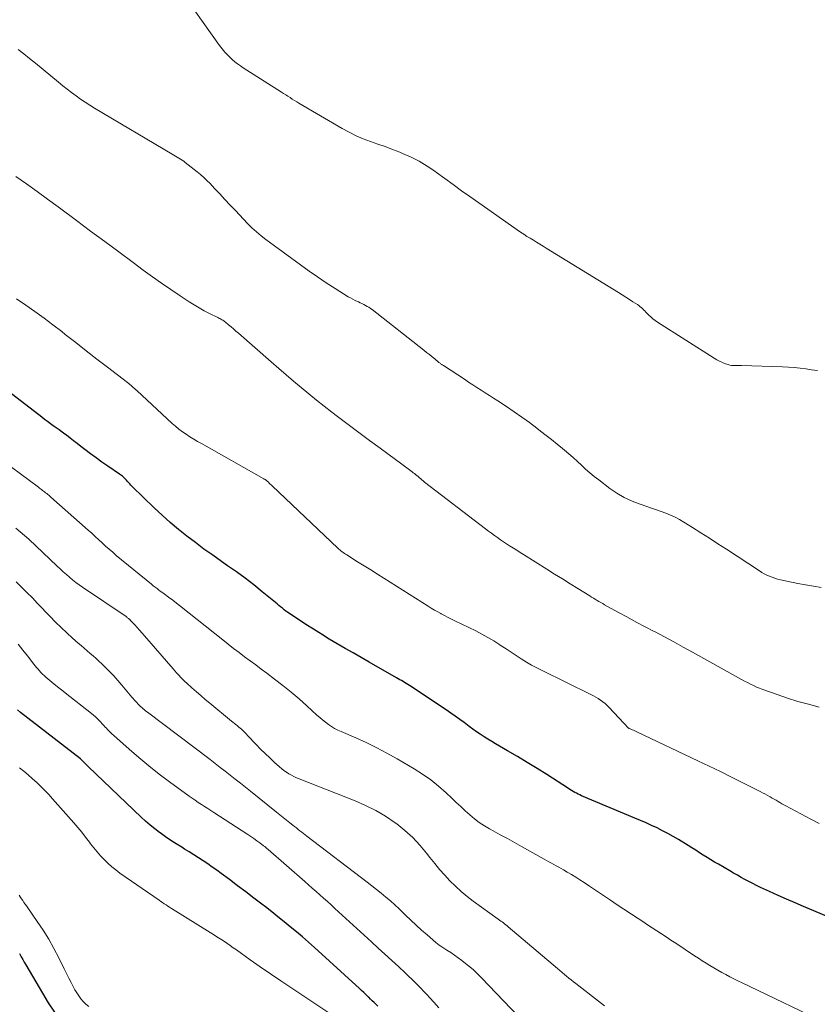
# Model space of a CAD drawing. Units: feet. Extents: x 2025000 to 2030026, y 555000 to 560000.
# Drawn here: x 2026534 to 2026659, y 555988 to 556142 of the extents above; entities that cross this region are included whole.
import ezdxf

# ---------------------------------------------------------------- set-up
doc = ezdxf.new("R2010")
doc.units = ezdxf.units.FT
doc.header["$LTSCALE"] = 100
doc.header["$MEASUREMENT"] = 0
doc.layers.add('CONTOUR INDEX', color=32, linetype='Continuous', lineweight=25)
doc.layers.add('CONTOUR INTERMEDIATE', color=40, linetype='Continuous', lineweight=15)

msp = doc.modelspace()

# ---------------------------------------------------------------- linework, layer by layer
at = {"layer": 'CONTOUR INDEX', "flags": 128}
for points, elevation in [([(2026663.61, 556000.62), (2026656.44, 556003.62), (2026655.11, 556004.18), (2026653.77, 556004.76), (2026652.45, 556005.35), (2026651.12, 556005.95), (2026649.72, 556006.59), (2026649.11, 556006.88), (2026648.5, 556007.18), (2026647.89, 556007.49), (2026647.29, 556007.81), (2026646.69, 556008.14), (2026646.1, 556008.48), (2026645.51, 556008.81), (2026644.92, 556009.16), (2026643.15, 556010.2), (2026642.55, 556010.55), (2026641.96, 556010.91), (2026641.37, 556011.28), (2026640.78, 556011.64), (2026640.19, 556012.01), (2026639.61, 556012.38), (2026639.02, 556012.75), (2026638.43, 556013.11), (2026636.92, 556014.04), (2026636.11, 556014.53), (2026635.28, 556015), (2026634.44, 556015.44), (2026633.59, 556015.86), (2026632.72, 556016.26), (2026631.86, 556016.65), (2026630.99, 556017.03), (2026630.11, 556017.41), (2026621.78, 556020.9), (2026621.51, 556021.02), (2026621.25, 556021.14), (2026620.99, 556021.27), (2026620.74, 556021.41), (2026620.48, 556021.56), (2026620.24, 556021.71), (2026619.99, 556021.86), (2026619.74, 556022.02), (2026616.36, 556024.2), (2026614.85, 556025.15), (2026613.33, 556026.09), (2026611.8, 556027.01), (2026610.26, 556027.91), (2026608.39, 556028.99), (2026607.78, 556029.35), (2026607.18, 556029.72), (2026606.59, 556030.09), (2026606, 556030.48), (2026605.42, 556030.87), (2026604.85, 556031.27), (2026604.28, 556031.68), (2026603.72, 556032.1), (2026603.47, 556032.29), (2026602.78, 556032.8), (2026602.08, 556033.3), (2026601.38, 556033.79), (2026600.67, 556034.27), (2026594.94, 556038.06), (2026594.69, 556038.22), (2026594.44, 556038.38), (2026594.19, 556038.54), (2026593.94, 556038.69), (2026593.68, 556038.84), (2026593.43, 556038.99), (2026593.17, 556039.14), (2026592.91, 556039.29), (2026588.64, 556041.73), (2026587.4, 556042.44), (2026586.15, 556043.16), (2026584.91, 556043.88), (2026583.66, 556044.6), (2026582.43, 556045.33), (2026581.2, 556046.08), (2026579.99, 556046.85), (2026578.78, 556047.62), (2026576.24, 556049.3), (2026575.95, 556049.49), (2026575.66, 556049.7), (2026575.39, 556049.91), (2026575.12, 556050.13), (2026574.85, 556050.36), (2026574.58, 556050.58), (2026574.31, 556050.8), (2026574.04, 556051.02), (2026571.98, 556052.72), (2026570.66, 556053.78), (2026569.32, 556054.81), (2026567.96, 556055.8), (2026566.58, 556056.77), (2026565.63, 556057.43), (2026564.25, 556058.39), (2026562.89, 556059.37), (2026561.54, 556060.37), (2026560.21, 556061.39), (2026558.9, 556062.44), (2026557.61, 556063.52), (2026556.36, 556064.64), (2026555.13, 556065.78), (2026551.69, 556069.11), (2026551.49, 556069.31), (2026551.3, 556069.52), (2026551.11, 556069.73), (2026550.92, 556069.94), (2026550.79, 556070.1), (2026550.68, 556070.23), (2026550.55, 556070.37), (2026550.43, 556070.49), (2026550.3, 556070.62), (2026550.16, 556070.74), (2026550.02, 556070.85), (2026549.87, 556070.96), (2026549.73, 556071.06), (2026547.87, 556072.3), (2026546.95, 556072.93), (2026546.05, 556073.57), (2026545.17, 556074.22), (2026544.29, 556074.89), (2026543.67, 556075.38), (2026543.11, 556075.82), (2026542.55, 556076.25), (2026541.99, 556076.68), (2026541.42, 556077.11), (2026541.19, 556077.29), (2026540.74, 556077.62), (2026540.29, 556077.95), (2026539.84, 556078.28), (2026539.38, 556078.6), (2026538.93, 556078.92), (2026538.48, 556079.25), (2026538.03, 556079.58), (2026537.58, 556079.92), (2026530.33, 556085.48)], 860), ([(2026590.01, 555988.08), (2026589.72, 555988.36), (2026589.7, 555988.38), (2026589.42, 555988.65), (2026589.14, 555988.91), (2026588.87, 555989.18), (2026588.59, 555989.45), (2026588.48, 555989.55), (2026588.15, 555989.87), (2026587.81, 555990.19), (2026587.48, 555990.5), (2026587.14, 555990.82), (2026580.11, 555997.23), (2026579.18, 555998.05), (2026578.25, 555998.87), (2026577.31, 555999.67), (2026576.36, 556000.46), (2026575.4, 556001.24), (2026574.43, 556002.01), (2026573.46, 556002.78), (2026572.48, 556003.54), (2026571.93, 556003.97), (2026570.67, 556004.94), (2026569.41, 556005.91), (2026568.14, 556006.86), (2026566.86, 556007.81), (2026565.58, 556008.77), (2026564.88, 556009.28), (2026564.18, 556009.77), (2026563.47, 556010.26), (2026562.76, 556010.74), (2026562.03, 556011.21), (2026561.31, 556011.67), (2026560.58, 556012.13), (2026559.84, 556012.58), (2026559.41, 556012.85), (2026558.56, 556013.38), (2026557.72, 556013.93), (2026556.89, 556014.5), (2026556.07, 556015.08), (2026555.97, 556015.15), (2026555.22, 556015.72), (2026554.48, 556016.31), (2026553.77, 556016.94), (2026553.07, 556017.57), (2026544.88, 556025.41), (2026544.67, 556025.61), (2026544.47, 556025.8), (2026544.27, 556026), (2026544.07, 556026.19), (2026543.66, 556026.59), (2026543.6, 556026.64), (2026534.28, 556033.89), (2026533.81, 556034.28)], 840), ([(2026534.11, 555996.26), (2026534.14, 555996.19), (2026534.38, 555995.78), (2026534.62, 555995.37), (2026534.86, 555994.95), (2026535.09, 555994.54), (2026537.68, 555990.09), (2026538.59, 555988.6), (2026539.55, 555987.13)], 840)]:
    msp.add_lwpolyline(points, dxfattribs=dict(at, elevation=elevation))
at = {"layer": 'CONTOUR INTERMEDIATE', "flags": 128}
for points, elevation in [([(2026658.6, 556087.23), (2026657.69, 556087.34), (2026656.79, 556087.46), (2026655.89, 556087.59), (2026654.99, 556087.69), (2026654.08, 556087.76), (2026653.17, 556087.8), (2026646.77, 556087.98), (2026646.5, 556087.98), (2026646.24, 556087.99), (2026645.98, 556087.99), (2026645.71, 556087.99), (2026645.45, 556088), (2026645.19, 556088.02), (2026644.94, 556088.07), (2026644.68, 556088.14), (2026644.25, 556088.28), (2026643.79, 556088.45), (2026643.34, 556088.65), (2026642.9, 556088.87), (2026642.48, 556089.12), (2026633.65, 556094.77), (2026633.29, 556095.02), (2026632.94, 556095.28), (2026632.61, 556095.57), (2026632.28, 556095.87), (2026632.02, 556096.13), (2026631.84, 556096.31), (2026631.66, 556096.5), (2026631.48, 556096.68), (2026631.29, 556096.86), (2026631.11, 556097.03), (2026630.91, 556097.2), (2026630.71, 556097.36), (2026630.5, 556097.5), (2026629.81, 556097.95), (2026629.26, 556098.31), (2026628.69, 556098.67), (2026628.13, 556099.03), (2026627.56, 556099.38), (2026616.3, 556106.3), (2026615.8, 556106.6), (2026615.29, 556106.91), (2026614.79, 556107.22), (2026614.28, 556107.52), (2026613.77, 556107.83), (2026613.27, 556108.14), (2026612.78, 556108.47), (2026612.29, 556108.8), (2026604.38, 556114.34), (2026603.07, 556115.26), (2026601.76, 556116.2), (2026600.46, 556117.14), (2026599.16, 556118.09), (2026598.91, 556118.28), (2026597.71, 556119.09), (2026596.48, 556119.84), (2026595.2, 556120.49), (2026593.88, 556121.08), (2026593.45, 556121.25), (2026592.31, 556121.7), (2026591.17, 556122.13), (2026590.02, 556122.54), (2026588.87, 556122.94), (2026587.73, 556123.37), (2026586.61, 556123.84), (2026585.52, 556124.38), (2026584.45, 556124.96), (2026577.7, 556128.91), (2026577.35, 556129.12), (2026577, 556129.33), (2026576.66, 556129.55), (2026576.32, 556129.77), (2026575.98, 556129.99), (2026575.64, 556130.21), (2026575.3, 556130.43), (2026574.96, 556130.64), (2026569.02, 556134.43), (2026568.57, 556134.73), (2026568.14, 556135.04), (2026567.72, 556135.38), (2026567.31, 556135.73), (2026567.1, 556135.91), (2026566.62, 556136.38), (2026566.15, 556136.87), (2026565.72, 556137.38), (2026565.31, 556137.92), (2026558.79, 556147.09)], 876), ([(2026659.2, 556053.39), (2026657.98, 556053.57), (2026656.76, 556053.78), (2026655.55, 556054.01), (2026652.81, 556054.59), (2026652.37, 556054.69), (2026651.95, 556054.81), (2026651.53, 556054.96), (2026651.11, 556055.12), (2026650.7, 556055.3), (2026650.31, 556055.5), (2026649.92, 556055.72), (2026649.54, 556055.96), (2026644.39, 556059.34), (2026643.07, 556060.2), (2026641.75, 556061.06), (2026640.43, 556061.9), (2026639.1, 556062.74), (2026637.77, 556063.57), (2026637.09, 556063.97), (2026636.4, 556064.34), (2026635.69, 556064.66), (2026634.97, 556064.96), (2026634.22, 556065.23), (2026633.48, 556065.5), (2026632.73, 556065.75), (2026631.98, 556066.01), (2026630.92, 556066.36), (2026629.68, 556066.84), (2026628.47, 556067.4), (2026627.32, 556068.08), (2026626.22, 556068.83), (2026624.47, 556070.15), (2026623.77, 556070.7), (2026623.09, 556071.25), (2026622.43, 556071.83), (2026621.78, 556072.43), (2026621.14, 556073.03), (2026620.49, 556073.62), (2026619.83, 556074.2), (2026619.16, 556074.77), (2026618.83, 556075.05), (2026617.98, 556075.74), (2026617.13, 556076.43), (2026616.27, 556077.1), (2026615.41, 556077.77), (2026614.83, 556078.21), (2026613.66, 556079.08), (2026612.48, 556079.93), (2026611.28, 556080.76), (2026610.07, 556081.58), (2026608.73, 556082.46), (2026608.08, 556082.89), (2026607.43, 556083.31), (2026606.78, 556083.73), (2026606.12, 556084.16), (2026605.47, 556084.57), (2026604.81, 556085), (2026604.16, 556085.42), (2026603.51, 556085.84), (2026600.24, 556087.97), (2026600.15, 556088.03), (2026600.07, 556088.09), (2026599.98, 556088.15), (2026599.89, 556088.21), (2026599.81, 556088.27), (2026599.72, 556088.34), (2026599.64, 556088.4), (2026599.55, 556088.47), (2026598.88, 556089.02), (2026598.47, 556089.37), (2026598.05, 556089.71), (2026597.62, 556090.04), (2026597.2, 556090.38), (2026589.12, 556096.72), (2026588.87, 556096.9), (2026588.62, 556097.07), (2026588.36, 556097.22), (2026588.09, 556097.37), (2026587.81, 556097.5), (2026587.54, 556097.64), (2026587.26, 556097.77), (2026586.98, 556097.9), (2026586.82, 556097.98), (2026586.46, 556098.15), (2026586.1, 556098.33), (2026585.76, 556098.53), (2026585.41, 556098.73), (2026583.34, 556100.03), (2026581.97, 556100.9), (2026580.62, 556101.8), (2026579.29, 556102.72), (2026577.97, 556103.67), (2026572.54, 556107.66), (2026571.79, 556108.24), (2026571.07, 556108.84), (2026570.37, 556109.48), (2026569.7, 556110.15), (2026567.79, 556112.15), (2026566.97, 556113.02), (2026566.15, 556113.88), (2026565.34, 556114.75), (2026564.53, 556115.62), (2026563.83, 556116.38), (2026563.36, 556116.86), (2026562.87, 556117.33), (2026562.36, 556117.77), (2026561.84, 556118.2), (2026559.96, 556119.65), (2026559.72, 556119.84), (2026559.47, 556120.01), (2026559.22, 556120.18), (2026558.96, 556120.35), (2026558.7, 556120.51), (2026558.44, 556120.67), (2026558.18, 556120.82), (2026557.92, 556120.98), (2026545.83, 556128.15), (2026545.09, 556128.6), (2026544.36, 556129.07), (2026543.65, 556129.55), (2026542.94, 556130.05), (2026542.24, 556130.57), (2026541.56, 556131.09), (2026540.88, 556131.63), (2026540.2, 556132.17), (2026536.58, 556135.17), (2026535.69, 556135.89), (2026534.8, 556136.6), (2026533.9, 556137.29)], 872), ([(2026658.86, 556034.72), (2026657.21, 556035.15), (2026655.56, 556035.61), (2026653.92, 556036.13), (2026652.3, 556036.67), (2026650.06, 556037.47), (2026649.57, 556037.65), (2026649.08, 556037.85), (2026648.6, 556038.06), (2026648.13, 556038.29), (2026647.66, 556038.53), (2026647.2, 556038.78), (2026646.73, 556039.03), (2026646.27, 556039.28), (2026639.09, 556043.28), (2026637.64, 556044.08), (2026636.19, 556044.87), (2026634.73, 556045.65), (2026633.26, 556046.43), (2026633.12, 556046.5), (2026631.73, 556047.23), (2026630.34, 556047.98), (2026628.95, 556048.73), (2026627.56, 556049.49), (2026625.39, 556050.69), (2026625.1, 556050.85), (2026624.8, 556051.02), (2026624.51, 556051.19), (2026624.23, 556051.36), (2026623.94, 556051.53), (2026623.65, 556051.7), (2026623.37, 556051.88), (2026623.08, 556052.05), (2026621.23, 556053.21), (2026620.01, 556053.96), (2026618.8, 556054.72), (2026617.59, 556055.47), (2026616.38, 556056.23), (2026612.75, 556058.51), (2026612.22, 556058.84), (2026611.7, 556059.17), (2026611.17, 556059.5), (2026610.65, 556059.83), (2026610.57, 556059.88), (2026610.09, 556060.19), (2026609.61, 556060.51), (2026609.14, 556060.83), (2026608.67, 556061.16), (2026608.2, 556061.49), (2026607.74, 556061.83), (2026607.28, 556062.17), (2026606.82, 556062.52), (2026597.31, 556069.82), (2026597.11, 556069.99), (2026596.9, 556070.15), (2026596.7, 556070.32), (2026596.49, 556070.49), (2026596.46, 556070.52), (2026596.28, 556070.67), (2026596.09, 556070.83), (2026595.91, 556070.98), (2026595.72, 556071.13), (2026595.54, 556071.28), (2026595.35, 556071.43), (2026595.16, 556071.58), (2026594.97, 556071.72), (2026590.38, 556075.08), (2026588.71, 556076.31), (2026587.04, 556077.55), (2026585.37, 556078.79), (2026583.71, 556080.04), (2026582.85, 556080.7), (2026581.63, 556081.64), (2026580.42, 556082.59), (2026579.23, 556083.55), (2026578.05, 556084.54), (2026576.88, 556085.53), (2026575.71, 556086.53), (2026574.55, 556087.54), (2026573.39, 556088.55), (2026568.25, 556093.05), (2026567.88, 556093.37), (2026567.5, 556093.7), (2026567.12, 556094.02), (2026566.74, 556094.34), (2026566.24, 556094.75), (2026566.11, 556094.86), (2026565.97, 556094.96), (2026565.82, 556095.06), (2026565.67, 556095.14), (2026565.52, 556095.23), (2026565.37, 556095.31), (2026565.22, 556095.39), (2026565.06, 556095.47), (2026563.74, 556096.12), (2026562.94, 556096.54), (2026562.14, 556096.98), (2026561.36, 556097.45), (2026560.59, 556097.93), (2026559.18, 556098.86), (2026557.72, 556099.83), (2026556.27, 556100.82), (2026554.84, 556101.84), (2026553.42, 556102.87), (2026551.82, 556104.06), (2026549.62, 556105.7), (2026547.41, 556107.34), (2026545.2, 556108.97), (2026542.98, 556110.61), (2026540.13, 556112.72), (2026538.5, 556113.92), (2026536.85, 556115.12), (2026535.21, 556116.31), (2026533.55, 556117.49)], 868), ([(2026658.88, 556016.56), (2026657.56, 556017.24), (2026653.67, 556019.31), (2026653.36, 556019.48), (2026653.05, 556019.65), (2026652.75, 556019.83), (2026652.45, 556020), (2026652.15, 556020.18), (2026651.85, 556020.36), (2026651.55, 556020.53), (2026651.24, 556020.71), (2026651.13, 556020.77), (2026650.76, 556020.97), (2026650.4, 556021.17), (2026650.03, 556021.37), (2026649.66, 556021.56), (2026646.94, 556022.93), (2026645.2, 556023.8), (2026643.46, 556024.67), (2026641.71, 556025.51), (2026639.96, 556026.35), (2026630.54, 556030.82), (2026630.33, 556030.91), (2026630.12, 556031.01), (2026629.9, 556031.1), (2026629.69, 556031.19), (2026629.29, 556031.36), (2026629.27, 556031.36), (2026629.25, 556031.37), (2026629.24, 556031.38), (2026629.22, 556031.39), (2026629.15, 556031.43), (2026629.14, 556031.43), (2026629.12, 556031.45), (2026626.1, 556034.66), (2026625.79, 556034.97), (2026625.47, 556035.27), (2026625.13, 556035.54), (2026624.77, 556035.8), (2026624.4, 556036.04), (2026624.03, 556036.27), (2026623.65, 556036.48), (2026623.26, 556036.69), (2026615.65, 556040.41), (2026614.82, 556040.83), (2026614, 556041.28), (2026613.19, 556041.75), (2026612.39, 556042.24), (2026611.61, 556042.75), (2026610.82, 556043.26), (2026610.04, 556043.78), (2026609.26, 556044.29), (2026609.03, 556044.45), (2026608.12, 556045.03), (2026607.2, 556045.58), (2026606.25, 556046.1), (2026605.29, 556046.59), (2026602.04, 556048.17), (2026601.5, 556048.43), (2026600.96, 556048.71), (2026600.43, 556048.98), (2026599.9, 556049.26), (2026599.85, 556049.29), (2026599.35, 556049.56), (2026598.84, 556049.85), (2026598.35, 556050.15), (2026597.86, 556050.45), (2026590.97, 556054.8), (2026589.94, 556055.45), (2026588.91, 556056.1), (2026587.88, 556056.75), (2026586.85, 556057.39), (2026585.16, 556058.45), (2026584.97, 556058.57), (2026584.79, 556058.69), (2026584.61, 556058.82), (2026584.43, 556058.95), (2026584.26, 556059.09), (2026584.08, 556059.23), (2026583.92, 556059.37), (2026583.75, 556059.52), (2026573.52, 556069.23), (2026573.38, 556069.36), (2026573.23, 556069.5), (2026573.08, 556069.64), (2026572.94, 556069.78), (2026572.76, 556069.94), (2026572.7, 556070), (2026572.64, 556070.05), (2026572.57, 556070.1), (2026572.51, 556070.15), (2026572.44, 556070.2), (2026572.37, 556070.24), (2026572.3, 556070.29), (2026572.23, 556070.33), (2026562.48, 556075.82), (2026561.88, 556076.16), (2026561.28, 556076.52), (2026560.69, 556076.89), (2026560.11, 556077.26), (2026559.54, 556077.66), (2026558.98, 556078.07), (2026558.45, 556078.51), (2026557.93, 556078.97), (2026552.39, 556084.11), (2026552.21, 556084.27), (2026552.04, 556084.43), (2026551.86, 556084.58), (2026551.69, 556084.74), (2026551.51, 556084.89), (2026551.33, 556085.04), (2026551.14, 556085.19), (2026550.96, 556085.33), (2026547.83, 556087.72), (2026546.17, 556089), (2026544.53, 556090.27), (2026542.88, 556091.56), (2026541.24, 556092.85), (2026540.71, 556093.28), (2026539.33, 556094.35), (2026537.93, 556095.39), (2026536.51, 556096.41), (2026535.08, 556097.39), (2026533.63, 556098.37)], 864), ([(2026660.95, 555984.97), (2026646.84, 555991.72), (2026646.2, 555992.03), (2026645.56, 555992.35), (2026644.93, 555992.67), (2026644.3, 555992.99), (2026643.68, 555993.33), (2026643.05, 555993.67), (2026642.44, 555994.03), (2026641.83, 555994.39), (2026641.22, 555994.77), (2026640.62, 555995.15), (2026640.03, 555995.54), (2026639.43, 555995.93), (2026636.48, 555997.89), (2026635.75, 555998.37), (2026635.02, 555998.86), (2026634.28, 555999.34), (2026633.55, 555999.82), (2026632.81, 556000.29), (2026632.07, 556000.78), (2026631.34, 556001.26), (2026630.61, 556001.74), (2026627.37, 556003.9), (2026626.29, 556004.62), (2026625.21, 556005.34), (2026624.14, 556006.06), (2026623.06, 556006.78), (2026622.18, 556007.37), (2026621.54, 556007.79), (2026620.89, 556008.2), (2026620.23, 556008.59), (2026619.57, 556008.98), (2026619, 556009.31), (2026618.62, 556009.52), (2026618.24, 556009.73), (2026617.86, 556009.94), (2026617.48, 556010.15), (2026617.09, 556010.36), (2026616.71, 556010.57), (2026616.33, 556010.78), (2026615.95, 556010.99), (2026612.43, 556012.96), (2026611.32, 556013.58), (2026610.22, 556014.2), (2026609.11, 556014.81), (2026608, 556015.43), (2026607.44, 556015.73), (2026606.63, 556016.22), (2026605.84, 556016.74), (2026605.09, 556017.31), (2026604.36, 556017.92), (2026603.65, 556018.55), (2026602.95, 556019.19), (2026602.25, 556019.84), (2026601.56, 556020.49), (2026600.66, 556021.34), (2026599.49, 556022.37), (2026598.27, 556023.35), (2026596.99, 556024.24), (2026595.67, 556025.08), (2026593.02, 556026.65), (2026591.44, 556027.53), (2026589.84, 556028.38), (2026588.21, 556029.17), (2026586.57, 556029.92), (2026584.3, 556030.89), (2026583.78, 556031.14), (2026583.27, 556031.4), (2026582.78, 556031.7), (2026582.3, 556032.02), (2026581.84, 556032.37), (2026581.39, 556032.73), (2026580.95, 556033.1), (2026580.51, 556033.48), (2026578.95, 556034.92), (2026577.73, 556036), (2026576.48, 556037.07), (2026575.21, 556038.09), (2026573.91, 556039.09), (2026572.69, 556040.01), (2026571.82, 556040.65), (2026570.96, 556041.3), (2026570.1, 556041.94), (2026569.23, 556042.58), (2026568.37, 556043.23), (2026567.51, 556043.88), (2026566.66, 556044.54), (2026565.81, 556045.2), (2026557.8, 556051.53), (2026557.57, 556051.7), (2026557.35, 556051.87), (2026557.13, 556052.04), (2026556.9, 556052.21), (2026556.68, 556052.38), (2026556.45, 556052.54), (2026556.22, 556052.71), (2026555.99, 556052.87), (2026555.85, 556052.97), (2026555.56, 556053.19), (2026555.26, 556053.41), (2026554.97, 556053.64), (2026554.69, 556053.87), (2026549.21, 556058.38), (2026548.65, 556058.86), (2026548.1, 556059.34), (2026547.55, 556059.83), (2026547.01, 556060.33), (2026546.47, 556060.83), (2026545.93, 556061.33), (2026545.39, 556061.82), (2026544.84, 556062.31), (2026539.01, 556067.48), (2026538.85, 556067.62), (2026538.69, 556067.75), (2026538.52, 556067.88), (2026538.36, 556068.01), (2026538.18, 556068.14), (2026538.02, 556068.27), (2026537.86, 556068.39), (2026537.7, 556068.51), (2026537.54, 556068.63), (2026537.38, 556068.76), (2026537.22, 556068.88), (2026537.05, 556069), (2026532.88, 556072.16)], 856), ([(2026625.39, 555988.14), (2026620.9, 555991.6), (2026620.54, 555991.88), (2026620.18, 555992.16), (2026619.82, 555992.45), (2026619.46, 555992.74), (2026619.11, 555993.03), (2026618.75, 555993.32), (2026618.4, 555993.62), (2026618.05, 555993.92), (2026610.37, 556000.45), (2026610.18, 556000.61), (2026609.99, 556000.76), (2026609.79, 556000.91), (2026609.6, 556001.05), (2026609.4, 556001.2), (2026609.2, 556001.34), (2026609, 556001.49), (2026608.8, 556001.63), (2026604.9, 556004.46), (2026603.94, 556005.2), (2026603.01, 556005.96), (2026602.13, 556006.77), (2026601.27, 556007.61), (2026600.45, 556008.5), (2026599.64, 556009.39), (2026598.88, 556010.32), (2026598.13, 556011.27), (2026597.6, 556011.95), (2026596.56, 556013.2), (2026595.45, 556014.38), (2026594.25, 556015.47), (2026592.98, 556016.49), (2026592.72, 556016.68), (2026591.23, 556017.68), (2026589.71, 556018.6), (2026588.11, 556019.39), (2026586.47, 556020.11), (2026577.75, 556023.51), (2026577.33, 556023.69), (2026576.92, 556023.88), (2026576.52, 556024.09), (2026576.12, 556024.31), (2026575.74, 556024.56), (2026575.37, 556024.81), (2026575.01, 556025.09), (2026574.67, 556025.39), (2026573.87, 556026.1), (2026573.14, 556026.78), (2026572.42, 556027.46), (2026571.72, 556028.16), (2026571.03, 556028.88), (2026569.7, 556030.3), (2026569.51, 556030.5), (2026569.33, 556030.69), (2026569.14, 556030.88), (2026568.94, 556031.07), (2026568.75, 556031.25), (2026568.55, 556031.43), (2026568.34, 556031.6), (2026568.14, 556031.77), (2026568.1, 556031.8), (2026567.87, 556031.99), (2026567.64, 556032.17), (2026567.41, 556032.36), (2026567.19, 556032.54), (2026563.79, 556035.33), (2026563.09, 556035.92), (2026562.39, 556036.51), (2026561.7, 556037.12), (2026561.01, 556037.73), (2026560.19, 556038.47), (2026559.92, 556038.72), (2026559.65, 556038.97), (2026559.39, 556039.23), (2026559.13, 556039.49), (2026559.11, 556039.52), (2026558.84, 556039.8), (2026558.58, 556040.08), (2026558.32, 556040.37), (2026558.07, 556040.66), (2026553.6, 556045.84), (2026553.22, 556046.27), (2026552.85, 556046.7), (2026552.47, 556047.12), (2026552.09, 556047.54), (2026551.39, 556048.3), (2026551.35, 556048.34), (2026551.31, 556048.38), (2026551.27, 556048.41), (2026551.24, 556048.45), (2026551.13, 556048.54), (2026551.03, 556048.61), (2026550.94, 556048.69), (2026550.84, 556048.76), (2026550.74, 556048.83), (2026543.94, 556053.4), (2026543.41, 556053.77), (2026542.9, 556054.15), (2026542.39, 556054.56), (2026541.9, 556054.97), (2026541.42, 556055.39), (2026540.94, 556055.82), (2026540.47, 556056.26), (2026540, 556056.7), (2026535.55, 556060.89), (2026534.9, 556061.48), (2026534.23, 556062.06), (2026533.55, 556062.61)], 852), ([(2026615.38, 555982.86), (2026606.18, 555992.51), (2026605.53, 555993.15), (2026604.87, 555993.78), (2026604.17, 555994.37), (2026603.45, 555994.94), (2026603.12, 555995.18), (2026602.55, 555995.61), (2026601.97, 555996.02), (2026601.38, 555996.42), (2026600.78, 555996.81), (2026600.13, 555997.23), (2026599.86, 555997.41), (2026599.59, 555997.6), (2026599.34, 555997.8), (2026599.08, 555998.01), (2026597.7, 555999.2), (2026596.84, 555999.95), (2026595.99, 556000.72), (2026595.15, 556001.5), (2026594.33, 556002.29), (2026594.02, 556002.59), (2026593.35, 556003.23), (2026592.67, 556003.87), (2026591.97, 556004.49), (2026591.27, 556005.09), (2026590.55, 556005.69), (2026589.83, 556006.28), (2026589.1, 556006.85), (2026588.36, 556007.42), (2026578.95, 556014.58), (2026578.68, 556014.79), (2026578.4, 556015.01), (2026578.13, 556015.22), (2026577.85, 556015.43), (2026577.58, 556015.65), (2026577.31, 556015.86), (2026577.03, 556016.08), (2026576.76, 556016.29), (2026576.27, 556016.69), (2026575.75, 556017.1), (2026575.23, 556017.51), (2026574.71, 556017.93), (2026574.19, 556018.34), (2026570.14, 556021.59), (2026569.35, 556022.22), (2026568.57, 556022.84), (2026567.78, 556023.46), (2026567, 556024.09), (2026566.21, 556024.7), (2026565.42, 556025.32), (2026564.62, 556025.93), (2026563.83, 556026.53), (2026554.06, 556033.93), (2026553.84, 556034.1), (2026553.62, 556034.27), (2026553.4, 556034.45), (2026553.19, 556034.63), (2026552.98, 556034.81), (2026552.78, 556035), (2026552.59, 556035.2), (2026552.4, 556035.41), (2026552.2, 556035.64), (2026552.01, 556035.86), (2026551.83, 556036.08), (2026551.64, 556036.29), (2026550.08, 556038.14), (2026549.45, 556038.86), (2026548.8, 556039.58), (2026548.13, 556040.28), (2026547.45, 556040.96), (2026546.95, 556041.45), (2026546.5, 556041.88), (2026546.05, 556042.29), (2026545.59, 556042.7), (2026545.12, 556043.1), (2026544.65, 556043.5), (2026544.18, 556043.89), (2026543.72, 556044.3), (2026543.25, 556044.7), (2026542.37, 556045.48), (2026541.47, 556046.29), (2026540.59, 556047.12), (2026539.73, 556047.96), (2026538.89, 556048.83), (2026536.93, 556050.9), (2026536.11, 556051.75), (2026535.27, 556052.6), (2026534.42, 556053.43), (2026533.57, 556054.25)], 848), ([(2026599.53, 555987.83), (2026598.76, 555988.68), (2026598.13, 555989.38), (2026597.67, 555989.88), (2026597.21, 555990.37), (2026596.74, 555990.86), (2026596.27, 555991.35), (2026595.79, 555991.82), (2026595.3, 555992.3), (2026594.81, 555992.77), (2026594.32, 555993.23), (2026593.22, 555994.24), (2026592.18, 555995.21), (2026591.13, 555996.17), (2026590.08, 555997.13), (2026589.03, 555998.1), (2026583.32, 556003.33), (2026582.74, 556003.87), (2026582.15, 556004.39), (2026581.56, 556004.92), (2026580.97, 556005.44), (2026580.38, 556005.96), (2026579.79, 556006.48), (2026579.2, 556007), (2026578.6, 556007.52), (2026572.88, 556012.53), (2026572.71, 556012.67), (2026572.54, 556012.82), (2026572.36, 556012.96), (2026572.18, 556013.1), (2026571.62, 556013.53), (2026571.16, 556013.88), (2026570.69, 556014.23), (2026570.21, 556014.55), (2026569.73, 556014.87), (2026564.45, 556018.27), (2026563.96, 556018.59), (2026563.47, 556018.9), (2026562.98, 556019.22), (2026562.49, 556019.53), (2026562, 556019.85), (2026561.52, 556020.18), (2026561.04, 556020.51), (2026560.57, 556020.85), (2026557.53, 556023.06), (2026555.91, 556024.28), (2026554.31, 556025.53), (2026552.75, 556026.83), (2026551.21, 556028.15), (2026548.82, 556030.28), (2026548.5, 556030.57), (2026548.2, 556030.87), (2026547.9, 556031.18), (2026547.61, 556031.49), (2026547.54, 556031.56), (2026547.29, 556031.84), (2026547.03, 556032.13), (2026546.77, 556032.41), (2026546.5, 556032.69), (2026546.23, 556032.96), (2026545.95, 556033.22), (2026545.66, 556033.47), (2026545.36, 556033.71), (2026541.24, 556036.92), (2026540.64, 556037.4), (2026540.04, 556037.88), (2026539.44, 556038.37), (2026538.85, 556038.86), (2026538.19, 556039.41), (2026537.94, 556039.63), (2026537.69, 556039.86), (2026537.45, 556040.11), (2026537.22, 556040.35), (2026537, 556040.61), (2026536.78, 556040.87), (2026536.57, 556041.13), (2026536.36, 556041.4), (2026535.34, 556042.7), (2026534.63, 556043.61), (2026533.91, 556044.53)], 844), ([(2026582.99, 555986.61), (2026576.46, 555990.96), (2026574.86, 555992.03), (2026573.27, 555993.11), (2026571.68, 555994.21), (2026570.1, 555995.32), (2026567.97, 555996.84), (2026567.46, 555997.19), (2026566.95, 555997.54), (2026566.44, 555997.89), (2026565.92, 555998.24), (2026565.41, 555998.58), (2026564.88, 555998.91), (2026564.36, 555999.24), (2026563.84, 555999.57), (2026558.09, 556003.16), (2026557.81, 556003.33), (2026557.53, 556003.51), (2026557.25, 556003.69), (2026556.98, 556003.87), (2026556.7, 556004.05), (2026556.43, 556004.23), (2026556.15, 556004.42), (2026555.88, 556004.61), (2026549.77, 556008.84), (2026549.12, 556009.32), (2026548.49, 556009.82), (2026547.89, 556010.37), (2026547.31, 556010.94), (2026546.76, 556011.53), (2026546.23, 556012.14), (2026545.71, 556012.77), (2026545.21, 556013.41), (2026545.02, 556013.67), (2026544.43, 556014.43), (2026543.83, 556015.19), (2026543.21, 556015.94), (2026542.58, 556016.67), (2026539.27, 556020.42), (2026538.67, 556021.08), (2026538.06, 556021.72), (2026537.43, 556022.35), (2026536.79, 556022.96), (2026536.13, 556023.55), (2026535.47, 556024.14), (2026534.79, 556024.7), (2026534.1, 556025.26)], 836), ([(2026534.06, 556005.4), (2026534.23, 556005.11), (2026534.42, 556004.82), (2026534.61, 556004.54), (2026534.8, 556004.26), (2026535, 556003.98), (2026535.19, 556003.7), (2026535.39, 556003.42), (2026536.88, 556001.28), (2026537.79, 555999.91), (2026538.66, 555998.51), (2026539.47, 555997.08), (2026540.23, 555995.62), (2026541.09, 555993.89), (2026541.45, 555993.17), (2026541.81, 555992.46), (2026542.17, 555991.74), (2026542.54, 555991.03), (2026542.74, 555990.63), (2026543.03, 555990.14), (2026543.34, 555989.66), (2026543.69, 555989.21), (2026544.06, 555988.78), (2026544.48, 555988.39), (2026544.91, 555988.02)], 836)]:
    msp.add_lwpolyline(points, dxfattribs=dict(at, elevation=elevation))

doc.saveas('drawing.dxf')
